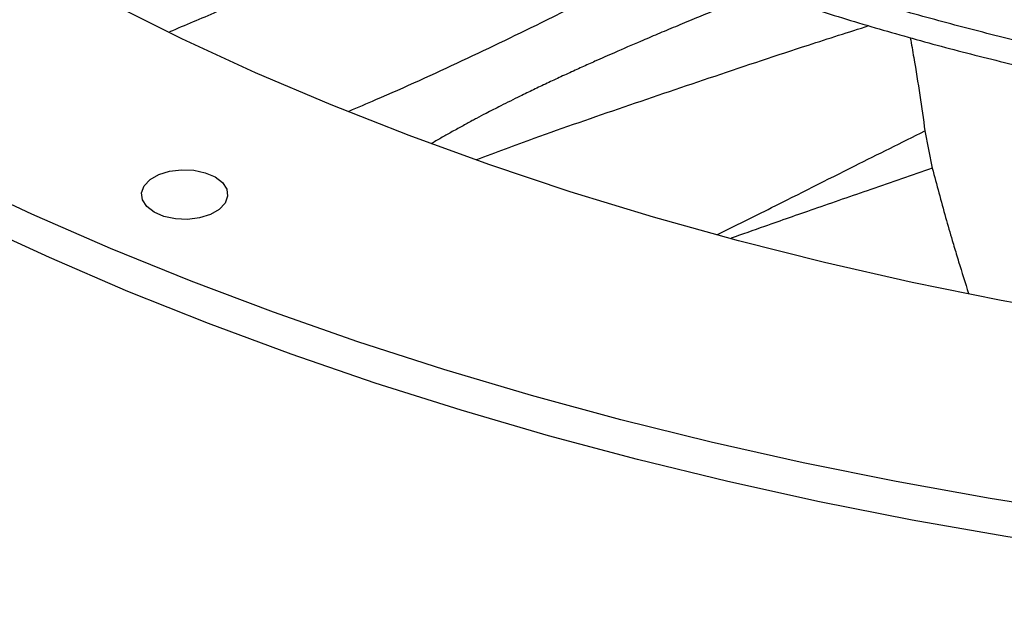
# Model space of a CAD drawing. Units: inches. Extents: x 0.1 to 10.9, y 0.3 to 8.5.
# Drawn here: x 1.8 to 1.9, y 7.4 to 7.5 of the extents above; entities that cross this region are included whole.
import ezdxf

# ---------------------------------------------------------------- set-up
doc = ezdxf.new("R2010")
doc.units = ezdxf.units.IN
doc.header["$MEASUREMENT"] = 0

msp = doc.modelspace()

# ---------------------------------------------------------------- linework, layer by layer
at = {"linetype": 'Continuous', "lineweight": 25}
msp.add_line((1.915067, 7.486121), (1.91578, 7.482479), dxfattribs=at)
at = {"linetype": 'Continuous', "lineweight": 25, "flags": 128}
for points in [[(1.985598, 7.462629), (1.976425, 7.463033), (1.967284, 7.463635), (1.958189, 7.464432), (1.949151, 7.465426), (1.940184, 7.466613), (1.9313, 7.467992), (1.922511, 7.469562), (1.91383, 7.47132), (1.905269, 7.473264), (1.896839, 7.475391), (1.888553, 7.477698), (1.880421, 7.480181), (1.872456, 7.482839), (1.864669, 7.485665), (1.857069, 7.488658), (1.849668, 7.491812), (1.842477, 7.495124), (1.835504, 7.498588), (1.828761, 7.5022), (1.822255, 7.505954)], [(1.839754, 7.478188), (1.839035, 7.478743), (1.838615, 7.479392), (1.838529, 7.480083), (1.838785, 7.48076), (1.83936, 7.481368), (1.840209, 7.481858), (1.841263, 7.482191), (1.842436, 7.482338), (1.843633, 7.482288), (1.844758, 7.482046), (1.84572, 7.481631)], [(2.026195, 7.444467), (2.0166, 7.444036), (2.006984, 7.443796), (1.99736, 7.443748), (1.987739, 7.443892), (1.978132, 7.444227), (1.968551, 7.444754), (1.959007, 7.445471), (1.949511, 7.446378), (1.940076, 7.447473), (1.930712, 7.448756), (1.921429, 7.450224), (1.912241, 7.451877), (1.903156, 7.453712), (1.894187, 7.455726), (1.885344, 7.457918), (1.876637, 7.460285), (1.868076, 7.462824), (1.859673, 7.465532), (1.851436, 7.468405), (1.843377, 7.471441), (1.835504, 7.474636), (1.827826, 7.477986), (1.820353, 7.481486)], [(1.84572, 7.481631), (1.846439, 7.481076), (1.846859, 7.480427), (1.846944, 7.479736), (1.846689, 7.479059), (1.846114, 7.478451), (1.845265, 7.477961), (1.844211, 7.477628), (1.843038, 7.477481), (1.84184, 7.477531), (1.840715, 7.477773), (1.839754, 7.478188)], [(2.027249, 7.44106), (2.017707, 7.440609), (2.008143, 7.440349), (1.998569, 7.440277), (1.988997, 7.440396), (1.979438, 7.440704), (1.969902, 7.441202), (1.960402, 7.441888), (1.950948, 7.442761), (1.941551, 7.443822), (1.932224, 7.445068), (1.922975, 7.446498), (1.913818, 7.448111), (1.904761, 7.449904), (1.895817, 7.451875), (1.886995, 7.454023), (1.878306, 7.456344), (1.869761, 7.458835), (1.861368, 7.461495), (1.853139, 7.464319), (1.845082, 7.467305), (1.837208, 7.470449), (1.829526, 7.473746), (1.822044, 7.477194)]]:
    msp.add_lwpolyline(points, dxfattribs=at)
at = {"linetype": 'Continuous', "lineweight": 25}
for points, knots in [([(1.80187, 7.601171), (1.801832, 7.60033), (1.801729, 7.598008), (1.801886, 7.594192), (1.802318, 7.589721), (1.803071, 7.585231), (1.804131, 7.580729), (1.805509, 7.576223), (1.807208, 7.571723), (1.80923, 7.567237), (1.811495, 7.562932), (1.813964, 7.558817), (1.816594, 7.554902), (1.819468, 7.551046), (1.822583, 7.547256), (1.825934, 7.543535), (1.829517, 7.539889), (1.833326, 7.536323), (1.837357, 7.532841), (1.841603, 7.529448), (1.846059, 7.526149), (1.850718, 7.522947), (1.855575, 7.519847), (1.860622, 7.516853), (1.865854, 7.513969), (1.871261, 7.511198), (1.876838, 7.508544), (1.882576, 7.506011), (1.888467, 7.503601), (1.894504, 7.501319), (1.900676, 7.499166), (1.906976, 7.497146), (1.913394, 7.495262), (1.91992, 7.493515), (1.926544, 7.491908), (1.933254, 7.490444), (1.940036, 7.489124), (1.946877, 7.48795), (1.953755, 7.486924), (1.960643, 7.486047), (1.96749, 7.485321), (1.974187, 7.484751), (1.980444, 7.48434), (1.985884, 7.484086), (1.989719, 7.483948), (1.991703, 7.483913), (1.992248, 7.483903)], [0, 0, 0, 0, 0.014059, 0.038816, 0.063755, 0.088884, 0.114204, 0.139716, 0.165415, 0.191294, 0.217342, 0.240827, 0.264318, 0.287813, 0.31131, 0.33481, 0.358311, 0.381812, 0.405312, 0.428811, 0.452308, 0.475802, 0.499293, 0.522779, 0.546261, 0.569738, 0.593208, 0.616672, 0.640127, 0.663573, 0.687008, 0.710429, 0.733834, 0.757218, 0.780576, 0.803899, 0.827177, 0.850389, 0.873507, 0.896476, 0.919193, 0.941423, 0.962514, 0.980632, 0.994671, 1, 1, 1, 1]), ([(1.992328, 7.486239), (1.992268, 7.48624), (1.991159, 7.486252), (1.988312, 7.486349), (1.983719, 7.486518), (1.978248, 7.486824), (1.972508, 7.487237), (1.96651, 7.487776), (1.960346, 7.488445), (1.954071, 7.48925), (1.947728, 7.490191), (1.94135, 7.49127), (1.934967, 7.492489), (1.928602, 7.493846), (1.922275, 7.495341), (1.916004, 7.496973), (1.909805, 7.498741), (1.903693, 7.500641), (1.897681, 7.502673), (1.89178, 7.504833), (1.886003, 7.507119), (1.88036, 7.509528), (1.874861, 7.512057), (1.869516, 7.514701), (1.864332, 7.517459), (1.859319, 7.520325), (1.854484, 7.523297), (1.849834, 7.52637), (1.845376, 7.529541), (1.841117, 7.532805), (1.837063, 7.536159), (1.833219, 7.539599), (1.82959, 7.543121), (1.826182, 7.546722), (1.823, 7.550397), (1.820047, 7.554144), (1.817329, 7.557959), (1.814849, 7.561839), (1.812613, 7.565781), (1.810624, 7.569782), (1.808888, 7.573841), (1.807409, 7.577953), (1.806194, 7.582118), (1.805247, 7.586331), (1.804572, 7.590589), (1.804193, 7.59489), (1.80407, 7.598495), (1.804187, 7.600664), (1.804225, 7.601388)], [0, 0, 0, 0, 0.000583, 0.010907, 0.028017, 0.045812, 0.064917, 0.084862, 0.105456, 0.126549, 0.14803, 0.169822, 0.191862, 0.214106, 0.236516, 0.259064, 0.281728, 0.304487, 0.327328, 0.350238, 0.373206, 0.396224, 0.419285, 0.442383, 0.465514, 0.488675, 0.511863, 0.535078, 0.558318, 0.581585, 0.60488, 0.628207, 0.651569, 0.674971, 0.698421, 0.721925, 0.745495, 0.769139, 0.792871, 0.816703, 0.84065, 0.864726, 0.888947, 0.913325, 0.937874, 0.962604, 0.987523, 1, 1, 1, 1]), ([(1.874534, 7.509673), (1.871429, 7.508405), (1.865016, 7.505786), (1.855453, 7.501789), (1.847435, 7.498406), (1.842795, 7.496438), (1.841265, 7.495789)], [0, 0, 0, 0, 0.274161, 0.566221, 0.857029, 1, 1, 1, 1]), ([(1.858818, 7.488062), (1.859691, 7.488434), (1.866271, 7.491241), (1.876746, 7.496201), (1.886119, 7.50099), (1.890089, 7.503018)], [0, 0, 0, 0, 0.081014, 0.610777, 1, 1, 1, 1]), ([(1.899133, 7.499734), (1.898622, 7.499531), (1.897463, 7.499072), (1.895847, 7.498423), (1.894152, 7.497736), (1.892793, 7.497179), (1.891596, 7.496685), (1.890693, 7.496309), (1.889812, 7.49594), (1.888954, 7.495579), (1.888117, 7.495224), (1.88671, 7.494624), (1.884947, 7.493861), (1.883037, 7.493018), (1.881759, 7.492443), (1.880648, 7.491939), (1.879511, 7.491417), (1.878153, 7.490783), (1.876822, 7.49015), (1.87531, 7.489417), (1.873763, 7.488647), (1.872351, 7.487922), (1.871429, 7.487437), (1.870638, 7.487016), (1.869804, 7.486563), (1.868783, 7.485997), (1.867778, 7.485428), (1.867127, 7.485051), (1.8668, 7.484861)], [0, 0, 0, 0, 0.04496, 0.101853, 0.142839, 0.195231, 0.222784, 0.249722, 0.276057, 0.301796, 0.326948, 0.351522, 0.428917, 0.48718, 0.526325, 0.546746, 0.589907, 0.631943, 0.673657, 0.715074, 0.775238, 0.821567, 0.851634, 0.865185, 0.899135, 0.934004, 0.966829, 1, 1, 1, 1]), ([(1.871286, 7.483336), (1.873151, 7.484033), (1.87787, 7.485797), (1.885669, 7.488475), (1.894606, 7.491509), (1.902584, 7.494174), (1.90762, 7.495777), (1.909595, 7.496406)], [0, 0, 0, 0, 0.151393, 0.383025, 0.613369, 0.848375, 1, 1, 1, 1]), ([(1.913638, 7.495224), (1.913751, 7.49458), (1.914083, 7.492692), (1.914574, 7.489647), (1.914905, 7.48728), (1.915067, 7.486121)], [0, 0, 0, 0, 0.209102, 0.612693, 1, 1, 1, 1]), ([(1.894788, 7.476019), (1.896549, 7.476884), (1.901005, 7.479077), (1.907732, 7.482491), (1.912776, 7.484987), (1.915068, 7.486121)], [0, 0, 0, 0, 0.26266, 0.664945, 1, 1, 1, 1]), ([(1.915779, 7.482479), (1.913781, 7.481788), (1.909931, 7.480458), (1.904467, 7.478568), (1.899913, 7.476983), (1.897216, 7.476024), (1.896127, 7.475637)], [0, 0, 0, 0, 0.306036, 0.589866, 0.834349, 1, 1, 1, 1]), ([(1.91578, 7.482479), (1.916208, 7.480872), (1.916836, 7.478513), (1.917662, 7.47567), (1.918073, 7.474292), (1.918275, 7.473622), (1.918333, 7.47343), (1.918664, 7.472334), (1.919, 7.471284), (1.919329, 7.470253)], [0, 0, 0, 0, 0.391921, 0.575009, 0.697394, 0.730429, 0.739907, 0.744692, 1, 1, 1, 1])]:
    msp.add_open_spline(points, degree=3, knots=knots, dxfattribs=at)

doc.saveas('drawing.dxf')
